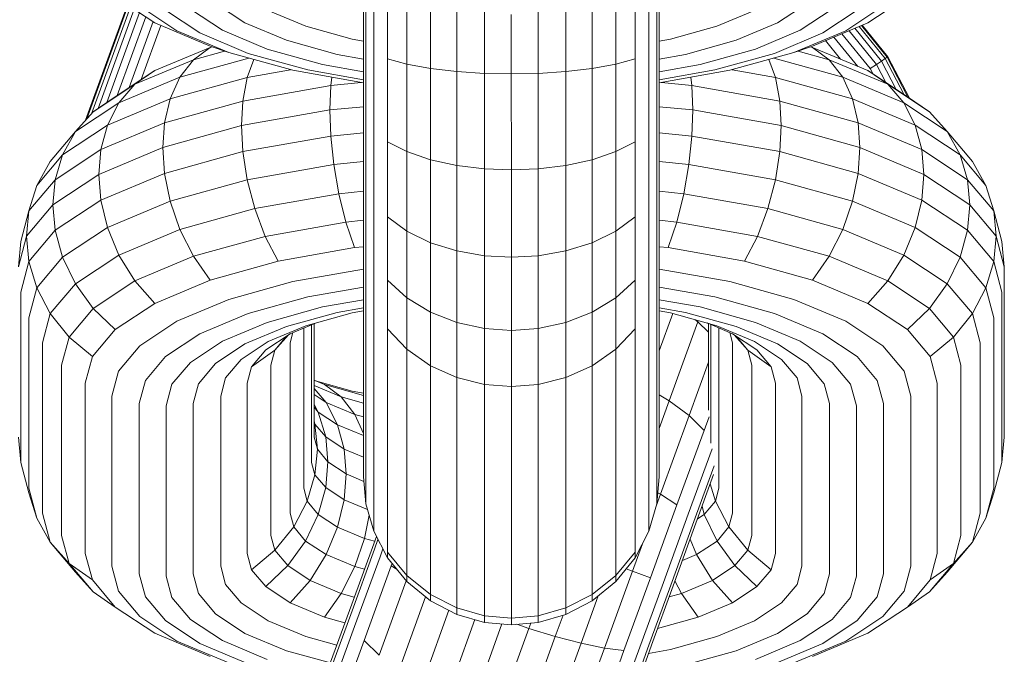
# Model space of a CAD drawing. Units: millimetres. Extents: x 3265 to 578302, y 1630 to 596964.
# Drawn here: x 5834 to 5855, y 5336 to 5350 of the extents above; entities that cross this region are included whole.
import ezdxf

# ---------------------------------------------------------------- set-up
doc = ezdxf.new("R2010")
doc.units = ezdxf.units.MM
doc.layers.add('Контур', color=7, linetype='Continuous', lineweight=15)

msp = doc.modelspace()

# ---------------------------------------------------------------- linework, layer by layer
at = {"layer": 'Контур', "color": 0, "linetype": 'Continuous', "lineweight": 0}
for p, q in [((5841.506, 5350.602), (5841.506, 5349.132)), ((5841.558, 5350.586), (5841.558, 5349.001)), ((5841.727, 5350.57), (5841.727, 5348.868)), ((5847.584, 5350.57), (5847.584, 5348.868)), ((5847.753, 5350.586), (5847.753, 5349.001)), ((5847.805, 5350.602), (5847.805, 5349.132)), ((5842.019, 5350.554), (5842.019, 5348.739)), ((5842.428, 5350.54), (5842.428, 5348.624)), ((5846.883, 5350.54), (5846.883, 5348.624)), ((5847.292, 5350.554), (5847.292, 5348.739)), ((5842.932, 5350.196), (5842.932, 5348.531)), ((5846.379, 5350.196), (5846.379, 5348.531)), ((5837.061, 5349.504), (5836.219, 5350.06)), ((5853.092, 5350.06), (5852.25, 5349.504)), ((5836.483, 5349.886), (5835.588, 5347.428)), ((5836.497, 5349.876), (5835.618, 5347.461)), ((5836.543, 5349.846), (5835.714, 5347.567)), ((5835.853, 5347.678), (5836.623, 5349.794)), ((5836.037, 5347.804), (5836.734, 5349.72)), ((5837.533, 5349.335), (5836.743, 5349.857)), ((5838.024, 5349.287), (5837.289, 5349.772)), ((5838.504, 5349.345), (5837.822, 5349.795)), ((5838.983, 5349.501), (5838.355, 5349.916)), ((5840.278, 5349.431), (5839.474, 5349.769)), ((5843.496, 5349.904), (5843.496, 5348.464)), ((5844.082, 5348.426), (5844.082, 5349.735)), ((5845.229, 5349.735), (5845.229, 5348.426)), ((5845.815, 5349.904), (5845.815, 5348.464)), ((5849.837, 5349.769), (5849.033, 5349.431)), ((5850.957, 5349.916), (5850.328, 5349.501)), ((5851.489, 5349.795), (5850.807, 5349.345)), ((5852.022, 5349.772), (5851.287, 5349.287)), ((5852.568, 5349.857), (5851.778, 5349.335)), ((5836.263, 5347.958), (5836.872, 5349.629)), ((5836.514, 5348.124), (5837.025, 5349.528)), ((5844.655, 5349.683), (5844.655, 5348.414)), ((5836.775, 5348.296), (5837.194, 5349.448)), ((5838.239, 5349.008), (5837.061, 5349.504)), ((5838.638, 5348.87), (5837.533, 5349.335)), ((5839.458, 5348.943), (5838.504, 5349.345)), ((5839.864, 5349.131), (5838.983, 5349.501)), ((5841.268, 5349.156), (5840.278, 5349.431)), ((5849.033, 5349.431), (5848.043, 5349.156)), ((5850.328, 5349.501), (5849.447, 5349.131)), ((5850.807, 5349.345), (5849.853, 5348.943)), ((5851.778, 5349.335), (5850.673, 5348.87)), ((5852.25, 5349.504), (5851.072, 5349.008)), ((5851.85, 5349.336), (5852.432, 5348.619)), ((5851.974, 5349.388), (5852.541, 5348.69)), ((5852.063, 5349.425), (5852.619, 5348.741)), ((5852.114, 5349.447), (5852.664, 5348.77)), ((5852.13, 5349.454), (5852.677, 5348.779)), ((5839.053, 5348.853), (5838.024, 5349.287)), ((5840.947, 5348.83), (5839.864, 5349.131)), ((5841.506, 5349.114), (5841.268, 5349.156)), ((5841.506, 5349.132), (5841.506, 5347.701)), ((5848.043, 5349.156), (5847.805, 5349.114)), ((5847.805, 5349.132), (5847.805, 5347.701)), ((5849.447, 5349.131), (5848.364, 5348.83)), ((5851.287, 5349.287), (5850.258, 5348.853)), ((5851.349, 5349.125), (5851.67, 5348.729)), ((5851.526, 5349.2), (5852.033, 5348.576)), ((5851.697, 5349.272), (5852.298, 5348.532)), ((5838.239, 5348.981), (5837.061, 5348.485)), ((5837.883, 5348.718), (5838.239, 5348.981)), ((5838.546, 5348.902), (5837.883, 5348.718)), ((5838.239, 5349.008), (5838.638, 5348.87)), ((5838.239, 5348.981), (5838.279, 5348.994)), ((5838.283, 5348.993), (5838.239, 5348.981)), ((5840.633, 5348.616), (5839.458, 5348.943)), ((5841.558, 5349.001), (5841.558, 5347.459)), ((5847.753, 5349.001), (5847.753, 5347.459)), ((5849.853, 5348.943), (5848.678, 5348.616)), ((5851.072, 5349.008), (5850.673, 5348.87)), ((5851.428, 5348.718), (5850.765, 5348.902)), ((5851.072, 5348.981), (5851.028, 5348.993)), ((5851.072, 5348.981), (5851.032, 5348.994)), ((5851.428, 5348.718), (5851.072, 5348.981)), ((5852.25, 5348.485), (5851.072, 5348.981)), ((5837.883, 5348.718), (5836.639, 5348.194)), ((5839.063, 5348.752), (5837.594, 5348.344)), ((5837.594, 5348.344), (5837.883, 5348.718)), ((5839.999, 5348.492), (5838.638, 5348.87)), ((5839.031, 5348.341), (5839.168, 5348.723)), ((5840.32, 5348.501), (5839.053, 5348.853)), ((5841.506, 5348.731), (5840.947, 5348.83)), ((5841.727, 5348.868), (5841.727, 5347.211)), ((5842.019, 5348.739), (5842.019, 5346.972)), ((5842.428, 5348.624), (5842.019, 5348.739)), ((5847.292, 5348.739), (5846.883, 5348.624)), ((5847.292, 5348.739), (5847.292, 5346.972)), ((5847.584, 5348.868), (5847.584, 5347.211)), ((5848.364, 5348.83), (5847.805, 5348.731)), ((5850.258, 5348.853), (5848.991, 5348.501)), ((5850.673, 5348.87), (5849.312, 5348.492)), ((5850.28, 5348.341), (5850.143, 5348.723)), ((5851.717, 5348.344), (5850.248, 5348.752)), ((5851.717, 5348.344), (5851.428, 5348.718)), ((5852.672, 5348.194), (5851.428, 5348.718)), ((5852.541, 5348.69), (5852.432, 5348.619)), ((5852.619, 5348.741), (5852.541, 5348.69)), ((5852.541, 5348.69), (5852.854, 5348.086)), ((5852.664, 5348.77), (5852.619, 5348.741)), ((5852.619, 5348.741), (5853.012, 5347.981)), ((5852.677, 5348.779), (5852.664, 5348.77)), ((5852.664, 5348.77), (5853.104, 5347.921)), ((5852.677, 5348.779), (5853.133, 5347.901)), ((5837.061, 5348.485), (5836.219, 5347.929)), ((5836.639, 5348.194), (5837.061, 5348.485)), ((5839.954, 5348.504), (5839.031, 5348.341)), ((5841.506, 5348.225), (5839.999, 5348.492)), ((5841.506, 5348.291), (5840.32, 5348.501)), ((5841.506, 5348.462), (5840.633, 5348.616)), ((5842.428, 5348.624), (5842.428, 5346.76)), ((5842.932, 5348.531), (5842.428, 5348.624)), ((5842.932, 5348.531), (5842.932, 5346.587)), ((5843.496, 5348.464), (5842.932, 5348.531)), ((5843.496, 5348.464), (5843.496, 5346.463)), ((5844.082, 5348.426), (5843.496, 5348.464)), ((5845.229, 5348.426), (5845.815, 5348.464)), ((5846.379, 5348.531), (5845.815, 5348.464)), ((5845.815, 5348.464), (5845.815, 5346.463)), ((5846.883, 5348.624), (5846.379, 5348.531)), ((5846.379, 5348.531), (5846.379, 5346.587)), ((5846.883, 5348.624), (5846.883, 5346.76)), ((5848.678, 5348.616), (5847.805, 5348.462)), ((5848.991, 5348.501), (5847.805, 5348.291)), ((5849.312, 5348.492), (5847.805, 5348.225)), ((5850.28, 5348.341), (5849.357, 5348.504)), ((5852.672, 5348.194), (5852.25, 5348.485)), ((5853.092, 5347.929), (5852.25, 5348.485)), ((5852.432, 5348.619), (5852.298, 5348.532)), ((5852.298, 5348.532), (5852.361, 5348.412)), ((5852.432, 5348.619), (5852.633, 5348.232)), ((5837.594, 5348.344), (5836.297, 5347.798)), ((5837.387, 5347.884), (5837.594, 5348.344)), ((5839.031, 5348.341), (5837.387, 5347.884)), ((5838.939, 5347.838), (5839.031, 5348.341)), ((5840.81, 5348.17), (5840.832, 5348.344)), ((5844.082, 5346.392), (5844.082, 5348.426)), ((5844.655, 5348.414), (5844.082, 5348.426)), ((5844.655, 5348.414), (5845.229, 5348.426)), ((5844.655, 5348.414), (5844.656, 5346.37)), ((5845.229, 5348.426), (5845.229, 5346.392)), ((5848.501, 5348.17), (5848.479, 5348.344)), ((5851.924, 5347.884), (5850.28, 5348.341)), ((5850.372, 5347.838), (5850.28, 5348.341)), ((5851.924, 5347.884), (5851.717, 5348.344)), ((5853.014, 5347.798), (5851.717, 5348.344)), ((5836.639, 5348.194), (5835.751, 5347.608)), ((5836.297, 5347.798), (5836.639, 5348.194)), ((5838.939, 5347.838), (5840.81, 5348.17)), ((5840.791, 5347.648), (5840.81, 5348.17)), ((5840.81, 5348.17), (5841.458, 5348.233)), ((5847.853, 5348.233), (5848.501, 5348.17)), ((5848.501, 5348.17), (5850.372, 5347.838)), ((5848.521, 5347.648), (5848.501, 5348.17)), ((5853.56, 5347.608), (5852.672, 5348.194)), ((5853.014, 5347.798), (5852.672, 5348.194)), ((5835.751, 5347.608), (5836.219, 5347.929)), ((5837.387, 5347.884), (5836.052, 5347.322)), ((5837.268, 5347.374), (5837.387, 5347.884)), ((5837.268, 5347.374), (5838.939, 5347.838)), ((5838.91, 5347.315), (5838.939, 5347.838)), ((5850.372, 5347.838), (5852.043, 5347.374)), ((5850.401, 5347.315), (5850.372, 5347.838)), ((5852.043, 5347.374), (5851.924, 5347.884)), ((5853.259, 5347.322), (5851.924, 5347.884)), ((5853.56, 5347.608), (5853.092, 5347.929)), ((5836.297, 5347.798), (5835.37, 5347.186)), ((5836.052, 5347.322), (5836.297, 5347.798)), ((5838.91, 5347.315), (5840.791, 5347.648)), ((5840.791, 5347.648), (5841.506, 5347.718)), ((5840.791, 5347.648), (5840.81, 5347.093)), ((5841.506, 5347.701), (5841.506, 5346.402)), ((5848.521, 5347.648), (5847.805, 5347.718)), ((5847.805, 5347.701), (5847.805, 5346.402)), ((5848.521, 5347.648), (5848.501, 5347.093)), ((5850.401, 5347.315), (5848.521, 5347.648)), ((5853.259, 5347.322), (5853.014, 5347.798)), ((5853.941, 5347.186), (5853.014, 5347.798)), ((5835.37, 5347.186), (5835.751, 5347.608)), ((5841.558, 5347.459), (5841.558, 5346.058)), ((5847.753, 5347.459), (5847.753, 5346.058)), ((5853.941, 5347.186), (5853.56, 5347.608)), ((5836.052, 5347.322), (5835.098, 5346.692)), ((5835.911, 5346.803), (5837.268, 5347.374)), ((5835.911, 5346.803), (5836.052, 5347.322)), ((5837.231, 5346.848), (5837.268, 5347.374)), ((5837.231, 5346.848), (5838.91, 5347.315)), ((5838.91, 5347.315), (5838.939, 5346.761)), ((5841.727, 5347.211), (5841.727, 5345.707)), ((5847.584, 5347.211), (5847.584, 5345.707)), ((5850.401, 5347.315), (5850.372, 5346.761)), ((5852.08, 5346.848), (5850.401, 5347.315)), ((5852.043, 5347.374), (5853.4, 5346.803)), ((5852.08, 5346.848), (5852.043, 5347.374)), ((5854.213, 5346.692), (5853.259, 5347.322)), ((5853.4, 5346.803), (5853.259, 5347.322)), ((5834.836, 5346.55), (5835.37, 5347.186)), ((5835.098, 5346.692), (5835.37, 5347.186)), ((5840.81, 5347.093), (5838.939, 5346.761)), ((5841.506, 5347.161), (5840.81, 5347.093)), ((5840.81, 5347.093), (5840.872, 5346.488)), ((5848.501, 5347.093), (5847.805, 5347.161)), ((5848.501, 5347.093), (5848.439, 5346.488)), ((5850.372, 5346.761), (5848.501, 5347.093)), ((5854.213, 5346.692), (5853.941, 5347.186)), ((5854.475, 5346.55), (5853.941, 5347.186)), ((5834.942, 5346.163), (5835.911, 5346.803)), ((5835.867, 5346.274), (5837.231, 5346.848)), ((5835.867, 5346.274), (5835.911, 5346.803)), ((5837.231, 5346.848), (5837.268, 5346.297)), ((5842.019, 5346.972), (5842.019, 5345.369)), ((5842.428, 5346.76), (5842.019, 5346.972)), ((5847.292, 5346.972), (5846.883, 5346.76)), ((5847.292, 5346.972), (5847.292, 5345.369)), ((5852.08, 5346.848), (5852.043, 5346.297)), ((5853.444, 5346.274), (5852.08, 5346.848)), ((5853.4, 5346.803), (5854.369, 5346.163)), ((5853.444, 5346.274), (5853.4, 5346.803)), ((5834.548, 5346.038), (5835.098, 5346.692)), ((5834.942, 5346.163), (5835.098, 5346.692)), ((5837.268, 5346.297), (5838.939, 5346.761)), ((5838.939, 5346.761), (5839.031, 5346.162)), ((5842.428, 5346.76), (5842.428, 5345.067)), ((5842.932, 5346.587), (5842.428, 5346.76)), ((5842.932, 5346.587), (5842.932, 5344.822)), ((5843.496, 5346.463), (5842.932, 5346.587)), ((5846.379, 5346.587), (5845.815, 5346.463)), ((5846.883, 5346.76), (5846.379, 5346.587)), ((5846.379, 5346.587), (5846.379, 5344.822)), ((5846.883, 5346.76), (5846.883, 5345.067)), ((5850.372, 5346.761), (5850.28, 5346.162)), ((5852.043, 5346.297), (5850.372, 5346.761)), ((5854.369, 5346.163), (5854.213, 5346.692)), ((5854.763, 5346.038), (5854.213, 5346.692)), ((5834.836, 5346.55), (5834.548, 5346.038)), ((5840.872, 5346.488), (5839.031, 5346.162)), ((5841.506, 5346.55), (5840.872, 5346.488)), ((5840.98, 5345.865), (5840.872, 5346.488)), ((5841.506, 5346.402), (5841.506, 5345.311)), ((5843.496, 5346.463), (5843.496, 5344.646)), ((5844.082, 5346.392), (5843.496, 5346.463)), ((5844.082, 5344.545), (5844.082, 5346.392)), ((5844.656, 5346.37), (5844.082, 5346.392)), ((5844.656, 5346.37), (5845.229, 5346.392)), ((5844.656, 5346.37), (5844.656, 5344.514)), ((5845.229, 5346.392), (5845.815, 5346.463)), ((5845.229, 5346.392), (5845.229, 5344.545)), ((5845.815, 5346.463), (5845.815, 5344.646)), ((5848.439, 5346.488), (5847.805, 5346.55)), ((5847.805, 5346.402), (5847.805, 5345.311)), ((5848.331, 5345.865), (5848.439, 5346.488)), ((5850.28, 5346.162), (5848.439, 5346.488)), ((5854.763, 5346.038), (5854.475, 5346.55)), ((5834.382, 5345.498), (5834.942, 5346.163)), ((5834.893, 5345.631), (5835.867, 5346.274)), ((5834.893, 5345.631), (5834.942, 5346.163)), ((5835.867, 5346.274), (5835.911, 5345.726)), ((5835.911, 5345.726), (5837.268, 5346.297)), ((5837.268, 5346.297), (5837.387, 5345.705)), ((5839.031, 5346.162), (5837.387, 5345.705)), ((5839.191, 5345.548), (5839.031, 5346.162)), ((5850.12, 5345.548), (5850.28, 5346.162)), ((5851.924, 5345.705), (5850.28, 5346.162)), ((5852.043, 5346.297), (5851.924, 5345.705)), ((5853.4, 5345.726), (5852.043, 5346.297)), ((5853.444, 5346.274), (5853.4, 5345.726)), ((5854.418, 5345.631), (5853.444, 5346.274)), ((5854.369, 5346.163), (5854.929, 5345.498)), ((5854.418, 5345.631), (5854.369, 5346.163)), ((5834.548, 5346.038), (5834.382, 5345.498)), ((5841.558, 5346.058), (5841.558, 5344.882)), ((5847.753, 5346.058), (5847.753, 5344.882)), ((5854.929, 5345.498), (5854.763, 5346.038)), ((5840.98, 5345.865), (5839.191, 5345.548)), ((5841.506, 5345.917), (5840.98, 5345.865)), ((5841.13, 5345.261), (5840.98, 5345.865)), ((5848.331, 5345.865), (5847.805, 5345.917)), ((5848.181, 5345.261), (5848.331, 5345.865)), ((5850.12, 5345.548), (5848.331, 5345.865)), ((5834.331, 5344.962), (5834.893, 5345.631)), ((5834.893, 5345.631), (5834.942, 5345.085)), ((5834.942, 5345.085), (5835.911, 5345.726)), ((5835.911, 5345.726), (5836.052, 5345.143)), ((5837.387, 5345.705), (5836.052, 5345.143)), ((5837.594, 5345.104), (5837.387, 5345.705)), ((5839.191, 5345.548), (5837.594, 5345.104)), ((5839.415, 5344.957), (5839.191, 5345.548)), ((5841.727, 5345.707), (5841.727, 5344.444)), ((5847.584, 5345.707), (5847.584, 5344.444)), ((5849.896, 5344.957), (5850.12, 5345.548)), ((5851.717, 5345.104), (5850.12, 5345.548)), ((5851.717, 5345.104), (5851.924, 5345.705)), ((5853.259, 5345.143), (5851.924, 5345.705)), ((5853.4, 5345.726), (5853.259, 5345.143)), ((5854.369, 5345.085), (5853.4, 5345.726)), ((5854.418, 5345.631), (5854.369, 5345.085)), ((5854.98, 5344.962), (5854.418, 5345.631)), ((5834.208, 5344.847), (5834.382, 5345.498)), ((5834.331, 5344.962), (5834.382, 5345.498)), ((5842.019, 5345.369), (5842.019, 5344.022)), ((5842.428, 5345.067), (5842.019, 5345.369)), ((5847.292, 5345.369), (5846.883, 5345.067)), ((5847.292, 5345.369), (5847.292, 5344.022)), ((5855.103, 5344.847), (5854.929, 5345.498)), ((5854.98, 5344.962), (5854.929, 5345.498)), ((5836.052, 5345.143), (5835.098, 5344.513)), ((5836.297, 5344.558), (5836.052, 5345.143)), ((5841.13, 5345.261), (5839.415, 5344.957)), ((5841.506, 5345.298), (5841.13, 5345.261)), ((5841.316, 5344.717), (5841.13, 5345.261)), ((5841.506, 5344.473), (5841.506, 5345.311)), ((5847.805, 5344.473), (5847.805, 5345.311)), ((5848.181, 5345.261), (5847.805, 5345.298)), ((5847.995, 5344.717), (5848.181, 5345.261)), ((5849.896, 5344.957), (5848.181, 5345.261)), ((5853.014, 5344.558), (5853.259, 5345.143)), ((5854.213, 5344.513), (5853.259, 5345.143)), ((5834.331, 5344.962), (5834.156, 5344.309)), ((5834.331, 5344.962), (5834.382, 5344.42)), ((5834.382, 5344.42), (5834.942, 5345.085)), ((5834.942, 5345.085), (5835.098, 5344.513)), ((5837.594, 5345.104), (5836.297, 5344.558)), ((5837.883, 5344.532), (5837.594, 5345.104)), ((5839.415, 5344.957), (5837.883, 5344.532)), ((5839.69, 5344.429), (5839.415, 5344.957)), ((5842.428, 5345.067), (5842.428, 5343.645)), ((5842.932, 5344.822), (5842.428, 5345.067)), ((5846.883, 5345.067), (5846.379, 5344.822)), ((5846.883, 5345.067), (5846.883, 5343.645)), ((5849.621, 5344.429), (5849.896, 5344.957)), ((5851.428, 5344.532), (5849.896, 5344.957)), ((5851.428, 5344.532), (5851.717, 5345.104)), ((5853.014, 5344.558), (5851.717, 5345.104)), ((5854.369, 5345.085), (5854.213, 5344.513)), ((5854.929, 5344.42), (5854.369, 5345.085)), ((5854.98, 5344.962), (5854.929, 5344.42)), ((5855.156, 5344.309), (5854.98, 5344.962)), ((5834.208, 5344.847), (5834.156, 5344.309)), ((5841.316, 5344.717), (5839.69, 5344.429)), ((5841.506, 5344.735), (5841.316, 5344.717)), ((5841.558, 5343.979), (5841.558, 5344.882)), ((5842.932, 5344.822), (5842.932, 5343.339)), ((5843.496, 5344.646), (5842.932, 5344.822)), ((5846.379, 5344.822), (5845.815, 5344.646)), ((5846.379, 5344.822), (5846.379, 5343.339)), ((5847.753, 5343.979), (5847.753, 5344.882)), ((5847.995, 5344.717), (5847.805, 5344.735)), ((5849.621, 5344.429), (5847.995, 5344.717)), ((5855.156, 5344.309), (5855.103, 5344.847)), ((5834.548, 5343.859), (5835.098, 5344.513)), ((5835.37, 5343.946), (5835.098, 5344.513)), ((5836.297, 5344.558), (5835.37, 5343.946)), ((5836.639, 5344.008), (5836.297, 5344.558)), ((5837.883, 5344.532), (5836.639, 5344.008)), ((5838.239, 5344.026), (5837.883, 5344.532)), ((5843.496, 5344.646), (5843.496, 5343.12)), ((5844.082, 5344.545), (5843.496, 5344.646)), ((5844.082, 5342.994), (5844.082, 5344.545)), ((5844.656, 5344.514), (5844.082, 5344.545)), ((5844.656, 5344.514), (5845.229, 5344.545)), ((5844.656, 5344.514), (5844.656, 5342.955)), ((5845.229, 5344.545), (5845.815, 5344.646)), ((5845.229, 5344.545), (5845.229, 5342.994)), ((5845.815, 5344.646), (5845.815, 5343.12)), ((5851.072, 5344.026), (5851.428, 5344.532)), ((5852.672, 5344.008), (5851.428, 5344.532)), ((5852.672, 5344.008), (5853.014, 5344.558)), ((5853.941, 5343.946), (5853.014, 5344.558)), ((5853.941, 5343.946), (5854.213, 5344.513)), ((5854.763, 5343.859), (5854.213, 5344.513)), ((5834.208, 5343.77), (5834.382, 5344.42)), ((5834.548, 5343.859), (5834.382, 5344.42)), ((5839.69, 5344.429), (5838.239, 5344.026)), ((5841.506, 5343.9), (5841.506, 5344.473)), ((5841.727, 5343.474), (5841.727, 5344.444)), ((5847.584, 5343.474), (5847.584, 5344.444)), ((5847.805, 5343.9), (5847.805, 5344.473)), ((5851.072, 5344.026), (5849.621, 5344.429)), ((5854.763, 5343.859), (5854.929, 5344.42)), ((5855.103, 5343.77), (5854.929, 5344.42)), ((5855.156, 5340.683), (5855.156, 5344.309)), ((5841.506, 5344.26), (5839.999, 5343.993)), ((5849.312, 5343.993), (5847.805, 5344.26)), ((5834.377, 5343.219), (5834.548, 5343.859)), ((5834.548, 5343.859), (5834.836, 5343.311)), ((5834.836, 5343.311), (5835.37, 5343.946)), ((5835.751, 5343.422), (5835.37, 5343.946)), ((5836.639, 5344.008), (5835.751, 5343.422)), ((5837.061, 5343.529), (5836.639, 5344.008)), ((5838.239, 5344.026), (5837.061, 5343.529)), ((5839.999, 5343.993), (5838.638, 5343.615)), ((5841.506, 5343.876), (5840.32, 5343.666)), ((5841.506, 5340.275), (5841.506, 5343.9)), ((5841.558, 5343.362), (5841.558, 5343.979)), ((5842.019, 5342.988), (5842.019, 5344.022)), ((5842.428, 5343.645), (5842.019, 5344.022)), ((5847.292, 5344.022), (5846.883, 5343.645)), ((5847.292, 5342.988), (5847.292, 5344.022)), ((5847.753, 5343.362), (5847.753, 5343.979)), ((5847.805, 5343.9), (5847.805, 5340.275)), ((5848.991, 5343.666), (5847.805, 5343.876)), ((5850.673, 5343.615), (5849.312, 5343.993)), ((5852.25, 5343.529), (5851.072, 5344.026)), ((5852.25, 5343.529), (5852.672, 5344.008)), ((5853.561, 5343.422), (5852.672, 5344.008)), ((5853.561, 5343.422), (5853.941, 5343.946)), ((5854.475, 5343.311), (5853.941, 5343.946)), ((5854.475, 5343.311), (5854.763, 5343.859)), ((5854.934, 5343.219), (5854.763, 5343.859)), ((5834.208, 5340.145), (5834.208, 5343.77)), ((5840.32, 5343.666), (5839.053, 5343.314)), ((5842.428, 5342.554), (5842.428, 5343.645)), ((5842.932, 5343.339), (5842.428, 5343.645)), ((5846.883, 5343.645), (5846.379, 5343.339)), ((5846.883, 5342.554), (5846.883, 5343.645)), ((5850.258, 5343.314), (5848.991, 5343.666)), ((5855.103, 5340.145), (5855.103, 5343.77)), ((5837.061, 5343.529), (5836.219, 5342.974)), ((5838.638, 5343.615), (5837.533, 5343.149)), ((5840.634, 5343.453), (5839.458, 5343.126)), ((5841.506, 5343.607), (5840.634, 5343.453)), ((5841.506, 5343.437), (5840.947, 5343.338)), ((5841.727, 5342.811), (5841.727, 5343.474)), ((5847.584, 5342.811), (5847.584, 5343.474)), ((5848.678, 5343.453), (5847.805, 5343.607)), ((5848.364, 5343.338), (5847.805, 5343.437)), ((5849.853, 5343.126), (5848.678, 5343.453)), ((5851.778, 5343.149), (5850.673, 5343.615)), ((5853.092, 5342.974), (5852.25, 5343.529)), ((5834.377, 5339.594), (5834.377, 5343.219)), ((5834.669, 5342.689), (5834.836, 5343.311)), ((5834.836, 5343.311), (5835.238, 5342.812)), ((5835.238, 5342.812), (5835.751, 5343.422)), ((5836.219, 5342.974), (5835.751, 5343.422)), ((5839.053, 5343.314), (5838.024, 5342.881)), ((5840.947, 5343.338), (5839.864, 5343.037)), ((5841.268, 5343.329), (5840.278, 5343.054)), ((5841.506, 5343.371), (5841.268, 5343.329)), ((5841.558, 5343.362), (5841.558, 5339.736)), ((5842.932, 5342.201), (5842.932, 5343.339)), ((5843.496, 5343.12), (5842.932, 5343.339)), ((5846.379, 5343.339), (5845.815, 5343.12)), ((5846.379, 5342.201), (5846.379, 5343.339)), ((5847.753, 5343.362), (5847.753, 5339.736)), ((5848.043, 5343.329), (5847.805, 5343.371)), ((5848.095, 5343.314), (5847.805, 5342.518)), ((5849.033, 5343.054), (5848.043, 5343.329)), ((5849.447, 5343.037), (5848.364, 5343.338)), ((5851.287, 5342.881), (5850.258, 5343.314)), ((5853.092, 5342.974), (5853.561, 5343.422)), ((5854.073, 5342.812), (5853.561, 5343.422)), ((5854.073, 5342.812), (5854.475, 5343.311)), ((5854.642, 5342.689), (5854.475, 5343.311)), ((5854.934, 5339.594), (5854.934, 5343.219)), ((5837.533, 5343.149), (5836.743, 5342.628)), ((5839.458, 5343.126), (5838.504, 5342.724)), ((5839.864, 5343.037), (5838.983, 5342.667)), ((5840.278, 5343.054), (5839.474, 5342.715)), ((5840.486, 5343.111), (5839.946, 5342.884)), ((5840.403, 5343.077), (5840.403, 5340.145)), ((5840.455, 5343.099), (5840.455, 5340.683)), ((5843.496, 5341.949), (5843.496, 5343.12)), ((5844.082, 5342.994), (5843.496, 5343.12)), ((5845.229, 5342.994), (5845.815, 5343.12)), ((5845.815, 5341.949), (5845.815, 5343.12)), ((5848.63, 5343.135), (5848.019, 5341.454)), ((5848.63, 5343.135), (5848.562, 5343.185)), ((5848.641, 5343.163), (5848.63, 5343.135)), ((5848.856, 5342.918), (5848.63, 5343.135)), ((5849.365, 5342.884), (5848.825, 5343.112)), ((5848.856, 5343.099), (5848.856, 5341.256)), ((5848.908, 5343.077), (5848.908, 5340.552)), ((5849.837, 5342.715), (5849.033, 5343.054)), ((5850.328, 5342.667), (5849.447, 5343.037)), ((5850.807, 5342.724), (5849.853, 5343.126)), ((5852.568, 5342.628), (5851.778, 5343.149)), ((5835.078, 5342.216), (5835.238, 5342.812)), ((5835.238, 5342.812), (5835.733, 5342.396)), ((5835.733, 5342.396), (5836.219, 5342.974)), ((5838.024, 5342.881), (5837.289, 5342.396)), ((5839.946, 5342.884), (5839.424, 5342.54)), ((5839.618, 5342.535), (5839.913, 5342.862)), ((5839.618, 5342.535), (5839.87, 5342.834)), ((5839.942, 5342.689), (5840.001, 5342.907)), ((5840.234, 5343.006), (5840.234, 5339.594)), ((5841.727, 5342.811), (5841.727, 5339.185)), ((5842.019, 5342.988), (5842.428, 5342.554)), ((5842.019, 5342.281), (5842.019, 5342.988)), ((5844.082, 5341.804), (5844.082, 5342.994)), ((5844.656, 5342.955), (5844.082, 5342.994)), ((5844.656, 5342.955), (5845.229, 5342.994)), ((5844.656, 5341.759), (5844.656, 5342.955)), ((5845.229, 5342.994), (5845.229, 5341.804)), ((5846.883, 5342.554), (5847.292, 5342.988)), ((5847.292, 5342.281), (5847.292, 5342.988)), ((5847.584, 5342.811), (5847.584, 5339.185)), ((5849.077, 5343.006), (5849.077, 5339.594)), ((5849.369, 5342.689), (5849.311, 5342.907)), ((5849.887, 5342.54), (5849.365, 5342.884)), ((5849.399, 5342.862), (5849.693, 5342.535)), ((5849.693, 5342.535), (5849.441, 5342.834)), ((5852.022, 5342.396), (5851.287, 5342.881)), ((5853.578, 5342.396), (5853.092, 5342.974)), ((5853.578, 5342.396), (5854.073, 5342.812)), ((5854.233, 5342.216), (5854.073, 5342.812)), ((5834.669, 5339.064), (5834.669, 5342.689)), ((5836.288, 5342.086), (5836.743, 5342.628)), ((5838.504, 5342.724), (5837.822, 5342.274)), ((5838.983, 5342.667), (5838.355, 5342.251)), ((5839.474, 5342.715), (5838.9, 5342.336)), ((5839.942, 5342.689), (5839.942, 5339.064)), ((5849.369, 5342.689), (5849.369, 5339.064)), ((5850.411, 5342.336), (5849.837, 5342.715)), ((5850.957, 5342.251), (5850.328, 5342.667)), ((5851.489, 5342.274), (5850.807, 5342.724)), ((5853.023, 5342.086), (5852.568, 5342.628)), ((5854.642, 5339.064), (5854.642, 5342.689)), ((5835.582, 5341.831), (5835.733, 5342.396)), ((5836.865, 5341.891), (5837.289, 5342.396)), ((5839.123, 5342.181), (5839.424, 5342.54)), ((5839.123, 5342.181), (5839.618, 5342.535)), ((5839.533, 5342.216), (5839.618, 5342.535)), ((5842.428, 5342.554), (5842.932, 5342.201)), ((5842.428, 5341.807), (5842.428, 5342.554)), ((5846.379, 5342.201), (5846.883, 5342.554)), ((5846.883, 5341.807), (5846.883, 5342.554)), ((5849.693, 5342.535), (5850.188, 5342.181)), ((5849.778, 5342.216), (5849.693, 5342.535)), ((5850.188, 5342.181), (5849.887, 5342.54)), ((5852.446, 5341.891), (5852.022, 5342.396)), ((5853.729, 5341.831), (5853.578, 5342.396)), ((5835.078, 5338.59), (5835.078, 5342.216)), ((5837.428, 5341.806), (5837.822, 5342.274)), ((5837.992, 5341.82), (5838.355, 5342.251)), ((5838.568, 5341.942), (5838.9, 5342.336)), ((5839.029, 5341.831), (5839.123, 5342.181)), ((5839.533, 5342.216), (5839.533, 5338.59)), ((5842.019, 5342.281), (5842.019, 5338.655)), ((5842.932, 5342.201), (5843.496, 5341.949)), ((5842.932, 5341.423), (5842.932, 5342.201)), ((5845.815, 5341.949), (5846.379, 5342.201)), ((5846.379, 5341.423), (5846.379, 5342.201)), ((5847.292, 5342.281), (5847.292, 5338.655)), ((5848.856, 5342.281), (5848.44, 5341.14)), ((5849.778, 5342.216), (5849.778, 5338.59)), ((5850.282, 5341.831), (5850.188, 5342.181)), ((5850.743, 5341.942), (5850.411, 5342.336)), ((5851.319, 5341.82), (5850.957, 5342.251)), ((5851.883, 5341.806), (5851.489, 5342.274)), ((5854.233, 5338.59), (5854.233, 5342.216)), ((5836.146, 5341.557), (5836.288, 5342.086)), ((5853.165, 5341.557), (5853.023, 5342.086)), ((5835.582, 5338.206), (5835.582, 5341.831)), ((5836.732, 5341.398), (5836.865, 5341.891)), ((5837.306, 5341.349), (5837.428, 5341.806)), ((5837.879, 5341.398), (5837.992, 5341.82)), ((5838.465, 5341.557), (5838.568, 5341.942)), ((5839.029, 5341.831), (5839.029, 5338.206)), ((5840.677, 5341.8), (5840.455, 5341.894)), ((5841.033, 5341.538), (5840.455, 5341.781)), ((5841.268, 5341.663), (5840.486, 5341.881)), ((5841.033, 5341.538), (5840.677, 5341.8)), ((5841.506, 5341.57), (5840.677, 5341.8)), ((5842.428, 5341.807), (5842.428, 5338.182)), ((5843.496, 5341.949), (5844.082, 5341.804)), ((5843.496, 5341.148), (5843.496, 5341.949)), ((5844.656, 5341.759), (5844.082, 5341.804)), ((5844.082, 5340.99), (5844.082, 5341.804)), ((5844.656, 5341.759), (5845.229, 5341.804)), ((5844.656, 5341.759), (5844.656, 5340.94)), ((5845.229, 5341.804), (5845.815, 5341.949)), ((5845.229, 5340.99), (5845.229, 5341.804)), ((5845.815, 5341.148), (5845.815, 5341.949)), ((5846.883, 5341.807), (5846.883, 5338.182)), ((5850.282, 5341.831), (5850.282, 5338.206)), ((5850.846, 5341.557), (5850.743, 5341.942)), ((5851.432, 5341.398), (5851.319, 5341.82)), ((5852.005, 5341.349), (5851.883, 5341.806)), ((5852.579, 5341.398), (5852.446, 5341.891)), ((5853.729, 5338.206), (5853.729, 5341.831)), ((5836.146, 5337.931), (5836.146, 5341.557)), ((5838.465, 5341.557), (5838.465, 5337.931)), ((5840.71, 5341.421), (5840.455, 5341.716)), ((5840.71, 5341.421), (5840.455, 5341.589)), ((5841.506, 5341.621), (5841.268, 5341.663)), ((5848.019, 5341.454), (5847.805, 5341.581)), ((5850.846, 5341.557), (5850.846, 5337.931)), ((5853.165, 5337.931), (5853.165, 5341.557)), ((5836.732, 5337.773), (5836.732, 5341.398)), ((5837.306, 5341.349), (5837.306, 5337.723)), ((5837.879, 5341.398), (5837.879, 5337.773)), ((5840.545, 5341.216), (5840.455, 5341.378)), ((5840.955, 5340.946), (5840.71, 5341.421)), ((5841.323, 5341.163), (5840.71, 5341.421)), ((5841.323, 5341.163), (5841.033, 5341.538)), ((5841.506, 5341.406), (5841.033, 5341.538)), ((5842.932, 5341.423), (5842.932, 5337.798)), ((5846.379, 5341.423), (5846.379, 5337.798)), ((5848.019, 5341.454), (5847.805, 5340.868)), ((5848.44, 5341.14), (5848.019, 5341.454)), ((5851.432, 5337.773), (5851.432, 5341.398)), ((5852.005, 5337.723), (5852.005, 5341.349)), ((5852.579, 5337.773), (5852.579, 5341.398)), ((5840.455, 5341.323), (5840.545, 5341.216)), ((5840.702, 5340.687), (5840.545, 5341.216)), ((5840.955, 5340.946), (5840.545, 5341.216)), ((5841.506, 5340.756), (5841.323, 5341.163)), ((5841.506, 5341.112), (5841.323, 5341.163)), ((5843.496, 5341.148), (5843.496, 5337.523)), ((5845.815, 5341.148), (5845.815, 5337.523)), ((5848.44, 5341.14), (5847.831, 5339.465)), ((5848.762, 5340.826), (5848.44, 5341.14)), ((5840.455, 5341.026), (5840.474, 5340.957)), ((5840.702, 5340.687), (5840.474, 5340.957)), ((5840.526, 5340.422), (5840.474, 5340.957)), ((5841.506, 5340.714), (5840.955, 5340.946)), ((5841.096, 5340.426), (5840.955, 5340.946)), ((5844.082, 5340.99), (5844.082, 5337.364)), ((5844.656, 5340.94), (5844.656, 5337.315)), ((5845.229, 5340.99), (5845.229, 5337.364)), ((5848.867, 5341.116), (5848.762, 5340.826)), ((5848.762, 5340.826), (5848.184, 5339.239)), ((5834.208, 5340.145), (5834.156, 5340.683)), ((5840.526, 5340.422), (5840.455, 5340.683)), ((5841.096, 5340.426), (5840.702, 5340.687)), ((5840.75, 5340.155), (5840.702, 5340.687)), ((5855.156, 5340.683), (5855.103, 5340.145)), ((5840.526, 5340.422), (5840.474, 5339.88)), ((5840.75, 5340.155), (5840.526, 5340.422)), ((5841.506, 5340.254), (5841.096, 5340.426)), ((5841.14, 5339.897), (5841.096, 5340.426)), ((5848.93, 5340.436), (5848.423, 5339.043)), ((5834.208, 5340.145), (5834.382, 5339.495)), ((5840.403, 5340.145), (5840.474, 5339.88)), ((5840.75, 5340.155), (5840.702, 5339.609)), ((5841.14, 5339.897), (5840.75, 5340.155)), ((5841.506, 5340.275), (5841.506, 5339.933)), ((5847.805, 5340.275), (5847.805, 5339.933)), ((5855.103, 5340.145), (5854.929, 5339.495)), ((5840.474, 5339.88), (5840.308, 5339.319)), ((5840.702, 5339.609), (5840.474, 5339.88)), ((5841.14, 5339.897), (5841.096, 5339.349)), ((5841.514, 5339.74), (5841.14, 5339.897)), ((5841.506, 5339.933), (5841.506, 5339.835)), ((5847.805, 5339.933), (5847.805, 5339.835)), ((5848.978, 5340.073), (5848.545, 5338.885)), ((5848.965, 5339.884), (5848.559, 5338.769)), ((5841.506, 5339.835), (5841.558, 5339.262)), ((5841.558, 5339.736), (5841.558, 5339.368)), ((5847.753, 5339.262), (5847.805, 5339.835)), ((5847.753, 5339.736), (5847.753, 5339.368)), ((5849.003, 5339.319), (5848.894, 5339.688)), ((5834.377, 5339.594), (5834.548, 5338.954)), ((5834.548, 5338.954), (5834.382, 5339.495)), ((5840.234, 5339.594), (5840.308, 5339.319)), ((5840.702, 5339.609), (5840.545, 5339.037)), ((5841.096, 5339.349), (5840.702, 5339.609)), ((5847.831, 5339.465), (5847.739, 5339.212)), ((5847.831, 5339.465), (5847.774, 5339.496)), ((5848.184, 5339.239), (5847.831, 5339.465)), ((5849.077, 5339.594), (5849.003, 5339.319)), ((5854.934, 5339.594), (5854.763, 5338.954)), ((5854.929, 5339.495), (5854.763, 5338.954)), ((5840.308, 5339.319), (5840.021, 5338.77)), ((5840.308, 5339.319), (5840.545, 5339.037)), ((5841.096, 5339.349), (5840.955, 5338.766)), ((5841.593, 5339.14), (5841.096, 5339.349)), ((5841.558, 5339.368), (5841.558, 5339.262)), ((5841.558, 5339.262), (5841.727, 5338.676)), ((5847.584, 5338.676), (5847.753, 5339.262)), ((5848.184, 5339.239), (5847.619, 5337.688)), ((5847.753, 5339.368), (5847.753, 5339.262)), ((5849.003, 5339.319), (5848.766, 5339.037)), ((5849.29, 5338.77), (5849.003, 5339.319)), ((5834.669, 5339.064), (5834.836, 5338.442)), ((5839.942, 5339.064), (5840.021, 5338.77)), ((5840.273, 5338.47), (5840.545, 5339.037)), ((5840.955, 5338.766), (5840.545, 5339.037)), ((5841.727, 5339.185), (5841.727, 5338.789)), ((5847.584, 5339.185), (5847.584, 5338.789)), ((5848.423, 5339.043), (5847.894, 5337.588)), ((5848.766, 5339.037), (5848.622, 5338.942)), ((5848.719, 5339.209), (5848.766, 5339.037)), ((5849.038, 5338.47), (5848.766, 5339.037)), ((5849.369, 5339.064), (5849.29, 5338.77)), ((5854.642, 5339.064), (5854.475, 5338.442)), ((5834.836, 5338.442), (5834.548, 5338.954)), ((5841.628, 5339.017), (5841.529, 5338.525)), ((5848.545, 5338.885), (5848.052, 5337.53)), ((5854.763, 5338.954), (5854.475, 5338.442)), ((5840.021, 5338.77), (5839.618, 5338.272)), ((5840.021, 5338.77), (5840.273, 5338.47)), ((5840.71, 5338.181), (5840.955, 5338.766)), ((5841.529, 5338.525), (5840.955, 5338.766)), ((5841.727, 5338.789), (5841.727, 5338.676)), ((5841.727, 5338.676), (5842.019, 5338.112)), ((5842.019, 5338.655), (5842.019, 5338.233)), ((5847.292, 5338.112), (5847.584, 5338.676)), ((5847.292, 5338.655), (5847.292, 5338.233)), ((5847.584, 5338.789), (5847.584, 5338.676)), ((5848.559, 5338.769), (5848.102, 5337.512)), ((5849.29, 5338.77), (5849.038, 5338.47)), ((5849.693, 5338.272), (5849.29, 5338.77)), ((5835.238, 5337.994), (5834.836, 5338.442)), ((5834.836, 5338.442), (5835.37, 5337.806)), ((5835.078, 5338.59), (5835.238, 5337.994)), ((5839.533, 5338.59), (5839.618, 5338.272)), ((5839.893, 5337.945), (5840.273, 5338.47)), ((5840.71, 5338.181), (5840.273, 5338.47)), ((5841.724, 5338.41), (5841.256, 5337.124)), ((5841.323, 5337.924), (5841.529, 5338.525)), ((5841.744, 5338.465), (5841.529, 5338.525)), ((5841.782, 5338.569), (5841.724, 5338.41)), ((5841.815, 5338.505), (5841.738, 5338.294)), ((5847.447, 5338.41), (5847.235, 5337.828)), ((5848.601, 5338.181), (5848.464, 5338.508)), ((5849.038, 5338.47), (5848.601, 5338.181)), ((5849.419, 5337.945), (5849.038, 5338.47)), ((5849.778, 5338.59), (5849.693, 5338.272)), ((5854.475, 5338.442), (5853.941, 5337.806)), ((5854.233, 5338.59), (5854.073, 5337.994)), ((5854.475, 5338.442), (5854.073, 5337.994)), ((5835.582, 5338.206), (5835.733, 5337.641)), ((5839.029, 5338.206), (5839.123, 5337.856)), ((5839.618, 5338.272), (5839.123, 5337.856)), ((5839.618, 5338.272), (5839.893, 5337.945)), ((5841.738, 5338.294), (5841.234, 5336.908)), ((5841.92, 5338.302), (5841.86, 5338.136)), ((5842.019, 5338.233), (5842.428, 5337.736)), ((5842.019, 5338.233), (5842.019, 5338.112)), ((5847.292, 5338.233), (5846.883, 5337.736)), ((5847.292, 5338.233), (5847.292, 5338.112)), ((5849.693, 5338.272), (5849.419, 5337.945)), ((5850.188, 5337.856), (5849.693, 5338.272)), ((5850.282, 5338.206), (5850.188, 5337.856)), ((5853.729, 5338.206), (5853.578, 5337.641)), ((5835.733, 5337.641), (5835.238, 5337.994)), ((5835.238, 5337.994), (5835.751, 5337.385)), ((5840.368, 5337.632), (5840.71, 5338.181)), ((5841.323, 5337.924), (5840.71, 5338.181)), ((5841.86, 5338.136), (5841.318, 5336.648)), ((5842.019, 5338.112), (5842.428, 5337.608)), ((5842.118, 5337.99), (5842.099, 5337.94)), ((5842.428, 5338.182), (5842.428, 5337.736)), ((5846.883, 5338.182), (5846.883, 5337.736)), ((5846.883, 5337.608), (5847.292, 5338.112)), ((5848.601, 5338.181), (5848.299, 5338.055)), ((5848.943, 5337.632), (5848.601, 5338.181)), ((5854.073, 5337.994), (5853.561, 5337.385)), ((5854.073, 5337.994), (5853.578, 5337.641)), ((5835.37, 5337.806), (5835.751, 5337.385)), ((5836.146, 5337.931), (5836.288, 5337.402)), ((5836.732, 5337.773), (5836.865, 5337.28)), ((5837.879, 5337.773), (5837.992, 5337.351)), ((5838.465, 5337.931), (5838.568, 5337.546)), ((5839.123, 5337.856), (5839.424, 5337.498)), ((5839.424, 5337.498), (5839.893, 5337.945)), ((5840.368, 5337.632), (5839.893, 5337.945)), ((5841.033, 5337.351), (5841.323, 5337.924)), ((5841.527, 5337.867), (5841.323, 5337.924)), ((5842.099, 5337.94), (5841.522, 5336.353)), ((5842.223, 5337.86), (5842.099, 5337.94)), ((5842.932, 5337.798), (5842.932, 5337.333)), ((5846.379, 5337.798), (5846.379, 5337.333)), ((5847.235, 5337.828), (5846.639, 5336.19)), ((5847.235, 5337.828), (5847.101, 5337.876)), ((5847.619, 5337.688), (5847.235, 5337.828)), ((5849.419, 5337.945), (5848.943, 5337.632)), ((5849.887, 5337.498), (5849.419, 5337.945)), ((5850.188, 5337.856), (5849.887, 5337.498)), ((5850.846, 5337.931), (5850.743, 5337.546)), ((5851.432, 5337.773), (5851.319, 5337.351)), ((5852.579, 5337.773), (5852.446, 5337.28)), ((5853.165, 5337.931), (5853.023, 5337.402)), ((5853.941, 5337.806), (5853.561, 5337.385)), ((5835.733, 5337.641), (5836.219, 5337.064)), ((5837.306, 5337.723), (5837.428, 5337.266)), ((5839.946, 5337.153), (5840.368, 5337.632)), ((5841.033, 5337.351), (5840.368, 5337.632)), ((5842.419, 5337.62), (5841.843, 5336.038)), ((5842.428, 5337.736), (5842.932, 5337.333)), ((5842.428, 5337.736), (5842.428, 5337.608)), ((5842.428, 5337.608), (5842.932, 5337.199)), ((5846.883, 5337.736), (5846.379, 5337.333)), ((5846.379, 5337.199), (5846.883, 5337.608)), ((5846.883, 5337.736), (5846.883, 5337.608)), ((5847.619, 5337.688), (5847.054, 5336.136)), ((5847.894, 5337.588), (5847.364, 5336.133)), ((5848.278, 5337.351), (5848.141, 5337.621)), ((5848.943, 5337.632), (5848.278, 5337.351)), ((5849.365, 5337.153), (5848.943, 5337.632)), ((5852.005, 5337.723), (5851.883, 5337.266)), ((5853.578, 5337.641), (5853.092, 5337.064)), ((5835.751, 5337.385), (5836.219, 5337.064)), ((5836.288, 5337.402), (5836.743, 5336.86)), ((5837.992, 5337.351), (5838.355, 5336.92)), ((5838.568, 5337.546), (5838.9, 5337.152)), ((5839.946, 5337.153), (5839.424, 5337.498)), ((5840.677, 5336.845), (5841.033, 5337.351)), ((5841.311, 5337.274), (5841.033, 5337.351)), ((5843.496, 5337.523), (5843.496, 5337.044)), ((5844.082, 5337.364), (5844.082, 5336.878)), ((5845.229, 5337.364), (5845.229, 5336.878)), ((5845.815, 5337.523), (5845.815, 5337.044)), ((5848.052, 5337.53), (5847.559, 5336.175)), ((5848.102, 5337.512), (5847.644, 5336.255)), ((5848.278, 5337.351), (5848.017, 5337.279)), ((5848.634, 5336.845), (5848.278, 5337.351)), ((5849.887, 5337.498), (5849.365, 5337.153)), ((5850.743, 5337.546), (5850.411, 5337.152)), ((5851.319, 5337.351), (5850.957, 5336.92)), ((5853.023, 5337.402), (5852.568, 5336.86)), ((5853.561, 5337.385), (5853.092, 5337.064)), ((5836.865, 5337.28), (5837.289, 5336.775)), ((5837.428, 5337.266), (5837.822, 5336.798)), ((5839.474, 5336.773), (5838.9, 5337.152)), ((5840.677, 5336.845), (5839.946, 5337.153)), ((5842.831, 5337.281), (5842.265, 5335.725)), ((5842.932, 5337.333), (5843.496, 5337.044)), ((5842.932, 5337.333), (5842.932, 5337.199)), ((5842.932, 5337.199), (5843.496, 5336.907)), ((5844.656, 5337.315), (5844.656, 5336.826)), ((5846.379, 5337.333), (5845.815, 5337.044)), ((5845.815, 5336.907), (5846.379, 5337.199)), ((5846.508, 5337.304), (5846.14, 5336.292)), ((5846.379, 5337.333), (5846.379, 5337.199)), ((5849.365, 5337.153), (5848.634, 5336.845)), ((5850.411, 5337.152), (5849.837, 5336.773)), ((5851.883, 5337.266), (5851.489, 5336.798)), ((5852.446, 5337.28), (5852.022, 5336.775)), ((5837.061, 5336.508), (5836.219, 5337.064)), ((5841.256, 5337.124), (5840.806, 5335.887)), ((5843.327, 5336.994), (5842.758, 5335.431)), ((5843.496, 5337.044), (5844.082, 5336.878)), ((5843.496, 5337.044), (5843.496, 5336.907)), ((5845.815, 5337.044), (5845.229, 5336.878)), ((5845.815, 5337.044), (5845.815, 5336.907)), ((5853.092, 5337.064), (5852.25, 5336.508)), ((5837.533, 5336.339), (5836.743, 5336.86)), ((5838.024, 5336.29), (5837.289, 5336.775)), ((5838.504, 5336.348), (5837.822, 5336.798)), ((5838.983, 5336.504), (5838.355, 5336.92)), ((5840.278, 5336.434), (5839.474, 5336.773)), ((5841.111, 5336.725), (5840.677, 5336.845)), ((5841.234, 5336.908), (5840.748, 5335.575)), ((5843.288, 5335.172), (5843.879, 5336.797)), ((5844.082, 5336.738), (5843.496, 5336.907)), ((5844.082, 5336.878), (5844.082, 5336.738)), ((5844.656, 5336.826), (5844.082, 5336.878)), ((5844.656, 5336.686), (5844.082, 5336.738)), ((5844.656, 5336.826), (5845.229, 5336.878)), ((5844.656, 5336.826), (5844.656, 5336.686)), ((5844.656, 5336.686), (5845.229, 5336.738)), ((5845.073, 5336.724), (5845.03, 5336.607)), ((5845.229, 5336.738), (5845.815, 5336.907)), ((5845.229, 5336.878), (5845.229, 5336.738)), ((5845.757, 5336.89), (5845.592, 5336.435)), ((5848.634, 5336.845), (5847.772, 5336.606)), ((5849.837, 5336.773), (5849.033, 5336.434)), ((5850.957, 5336.92), (5850.328, 5336.504)), ((5851.489, 5336.798), (5850.807, 5336.348)), ((5852.022, 5336.775), (5851.287, 5336.29)), ((5852.568, 5336.86), (5851.778, 5336.339)), ((5841.318, 5336.648), (5840.797, 5335.215)), ((5844.456, 5336.704), (5843.82, 5334.957)), ((5845.03, 5336.607), (5844.365, 5334.78)), ((5844.771, 5336.696), (5845.03, 5336.607)), ((5845.03, 5336.607), (5845.592, 5336.435)), ((5838.239, 5336.011), (5837.061, 5336.508)), ((5838.638, 5335.873), (5837.533, 5336.339)), ((5839.458, 5335.946), (5838.504, 5336.348)), ((5839.864, 5336.134), (5838.983, 5336.504)), ((5840.938, 5336.251), (5840.278, 5336.434)), ((5841.522, 5336.353), (5840.966, 5334.825)), ((5841.843, 5336.038), (5841.522, 5336.353)), ((5845.592, 5336.435), (5844.937, 5334.637)), ((5846.14, 5336.292), (5845.592, 5336.435)), ((5849.033, 5336.434), (5848.043, 5336.159)), ((5850.328, 5336.504), (5849.447, 5336.134)), ((5850.807, 5336.348), (5849.853, 5335.946)), ((5851.778, 5336.339), (5850.673, 5335.873)), ((5852.25, 5336.508), (5851.072, 5336.011)), ((5839.053, 5335.857), (5838.024, 5336.29)), ((5840.801, 5335.873), (5839.864, 5336.134)), ((5846.14, 5336.292), (5845.504, 5334.546)), ((5846.639, 5336.19), (5846.029, 5334.515)), ((5846.639, 5336.19), (5846.14, 5336.292)), ((5847.054, 5336.136), (5846.477, 5334.549)), ((5847.054, 5336.136), (5846.639, 5336.19)), ((5847.364, 5336.133), (5846.823, 5334.644)), ((5847.559, 5336.175), (5847.055, 5334.789)), ((5847.644, 5336.255), (5847.176, 5334.97)), ((5848.043, 5336.159), (5847.579, 5336.077)), ((5849.447, 5336.134), (5848.364, 5335.833)), ((5851.287, 5336.29), (5850.258, 5335.857))]:
    msp.add_line(p, q, dxfattribs=at)

doc.saveas('drawing.dxf')
